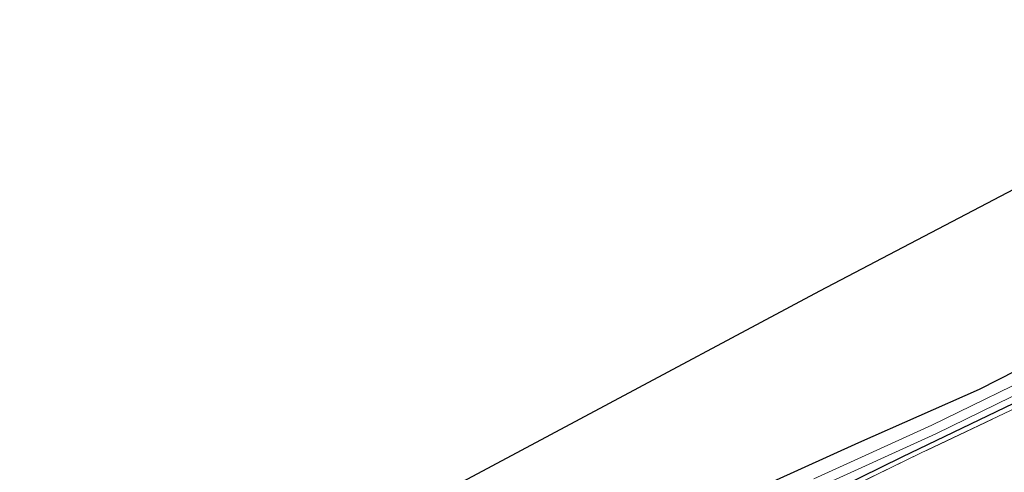
# Model space of a CAD drawing. Units: metres. Extents: x 150000 to 160000, y 375481 to 381250.
# Drawn here: x 150589 to 150697, y 376062 to 376112 of the extents above; entities that cross this region are included whole.
import ezdxf

# ---------------------------------------------------------------- set-up
doc = ezdxf.new("R2010")
doc.units = ezdxf.units.M
doc.linetypes.add('IE-TERREINAFSCHEIDING', pattern=[10, 8, -2])
for name, color, linetype, lineweight in [('B-ME-GR-BOOM-GV-B6', 93, 'Continuous', 18), ('B-ME-GW-INSTEEKWATERGANG-L-B1', 10, 'Continuous', 25), ('B-ME-IE-GRASLAND-GV-B6', 93, 'Continuous', 18), ('B-ME-IE-TERREINAFSCHEIDING-RASTERHEKWERK-L-B1', 8, 'IE-TERREINAFSCHEIDING', 18), ('B-ME-KG-KADASTRAAL-OPNAMEDTMGRENS-L-B1', 10, 'Continuous', 25), ('B-ME-OG-WATER-GV-B6', 153, 'Continuous', 18)]:
    doc.layers.add(name, color=color, linetype=linetype, lineweight=lineweight)

msp = doc.modelspace()

# ---------------------------------------------------------------- linework, layer by layer
at = {"layer": 'B-ME-GR-BOOM-GV-B6'}
for points in [[(150624.443, 376054.214, 27.729), (150676.946, 376082.254, 27.677), (150728.031, 376109.036, 27.943), (150732.717, 376101.851, 27.97), (150733.609, 376101.024, 27.97), (150734.759, 376100.311, 27.97), (150736.301, 376100.297, 27.97), (150739.911, 376102.173, 27.933), (150743.219, 376096.949, 27.467), (150731.046, 376090.07, 27.435)], [(150731.046, 376090.07, 27.435), (150710.599, 376079.738, 27.468), (150694.464, 376071.534, 27.516), (150681.248, 376065.678, 27.548), (150659.263, 376055.738, 27.54)]]:
    msp.add_polyline3d(points, dxfattribs=at)
at = {"layer": 'B-ME-GW-INSTEEKWATERGANG-L-B1'}
for points in [[(150659.263, 376055.738, 27.54), (150681.248, 376065.678, 27.548), (150694.464, 376071.534, 27.516), (150710.599, 376079.738, 27.468), (150731.046, 376090.07, 27.435), (150743.219, 376096.949, 27.467)], [(150744.949, 376094.216, 27.424), (150740.94, 376091.941, 27.427), (150727.145, 376084.659, 27.359), (150712.443, 376077.417, 27.387), (150699.09, 376070.413, 27.335), (150685.965, 376064.069, 27.423), (150676.966, 376059.66, 27.609), (150669.367, 376056.388, 27.568), (150656.366, 376050.996, 27.665), (150644.166, 376045.999, 27.75), (150629.006, 376040.173, 27.762), (150617.534, 376036.201, 27.742), (150602.964, 376031.208, 27.754), (150594.126, 376028.224, 27.813)]]:
    msp.add_polyline3d(points, dxfattribs=at)
at = {"layer": 'B-ME-IE-GRASLAND-GV-B6'}
for points in [[(150659.263, 376055.738, 27.54), (150681.248, 376065.678, 27.548), (150694.464, 376071.534, 27.516), (150710.599, 376079.738, 27.468), (150731.046, 376090.07, 27.435), (150743.219, 376096.949, 27.467), (150743.959, 376095.779, 26.791)], [(150743.959, 376095.779, 26.791), (150735.076, 376090.691, 26.791), (150724.868, 376085.616, 26.831), (150714.249, 376080.477, 26.835), (150702.41, 376074.013, 26.859), (150689.236, 376067.582, 26.88), (150676.323, 376061.699, 26.807)], [(150676.747, 376060.756, 26.807), (150689.677, 376066.646, 26.88), (150702.885, 376073.094, 26.859), (150714.722, 376079.557, 26.835), (150725.323, 376084.687, 26.831), (150735.564, 376089.778, 26.791), (150744.513, 376094.904, 26.791), (150744.949, 376094.216, 27.424)], [(150744.949, 376094.216, 27.424), (150740.94, 376091.941, 27.427), (150727.145, 376084.659, 27.359), (150712.443, 376077.417, 27.387), (150699.09, 376070.413, 27.335), (150685.965, 376064.069, 27.423), (150676.966, 376059.66, 27.609)], [(150712.443, 376077.417, 27.387), (150727.145, 376084.659, 27.359), (150740.94, 376091.941, 27.427), (150744.949, 376094.216, 27.424), (150745.223, 376093.783, 27.506), (150740.911, 376091.304, 27.508), (150729.958, 376085.379, 27.504), (150716.016, 376078.151, 27.504), (150704.927, 376072.554, 27.5), (150688.018, 376064.506, 27.488), (150679.634, 376060.444, 27.605)], [(150679.634, 376060.444, 27.605), (150688.018, 376064.506, 27.488), (150704.927, 376072.554, 27.5), (150716.016, 376078.151, 27.504), (150729.958, 376085.379, 27.504), (150740.911, 376091.304, 27.508), (150745.223, 376093.783, 27.506), (150749.2284, 376087.4558, 27.8616)], [(150676.966, 376059.66, 27.609), (150685.965, 376064.069, 27.423), (150699.09, 376070.413, 27.335), (150712.443, 376077.417, 27.387)]]:
    msp.add_polyline3d(points, dxfattribs=at)
at = {"layer": 'B-ME-IE-TERREINAFSCHEIDING-RASTERHEKWERK-L-B1'}
msp.add_polyline3d([(150745.223, 376093.783, 27.506), (150740.911, 376091.304, 27.508), (150729.958, 376085.379, 27.504), (150716.016, 376078.151, 27.504), (150704.927, 376072.554, 27.5), (150688.018, 376064.506, 27.488), (150679.634, 376060.444, 27.605), (150671.383, 376056.698, 27.746), (150657.469, 376050.822, 27.709), (150649.011, 376047.292, 27.802), (150637.662, 376042.768, 27.81), (150623.232, 376037.546, 27.838), (150609.1, 376032.616, 27.798), (150594.718, 376027.792, 27.919), (150594.126, 376028.224, 27.813)], dxfattribs=at)
at = {"layer": 'B-ME-KG-KADASTRAAL-OPNAMEDTMGRENS-L-B1'}
msp.add_polyline3d([(150733.688, 376112.002, 28.486), (150728.031, 376109.036, 27.943), (150676.946, 376082.254, 27.677), (150624.443, 376054.214, 27.729), (150531.517, 376025.921, 27.858), (150428.293, 375993.254, 28.104), (150422.816, 375989.697, 28.546), (150421.051, 375988.541, 27.177), (150420.185, 375987.974, 27.178), (150418.955, 375987.169, 28.567), (150414.025, 375983.941, 29.05), (150412.41, 375982.887, 29.123), (150392.287, 376013.831, 30.034), (150388.224, 376011.265, 32.499), (150382.161, 376007.512, 32.757)], dxfattribs=at)
at = {"layer": 'B-ME-OG-WATER-GV-B6'}
for points in [[(150676.323, 376061.699, 26.807), (150689.236, 376067.582, 26.88), (150702.41, 376074.013, 26.859), (150714.249, 376080.477, 26.835), (150724.868, 376085.616, 26.831), (150735.076, 376090.691, 26.791), (150743.959, 376095.779, 26.791), (150744.513, 376094.904, 26.791)], [(150744.513, 376094.904, 26.791), (150735.564, 376089.778, 26.791), (150725.323, 376084.687, 26.831), (150714.722, 376079.557, 26.835), (150702.885, 376073.094, 26.859), (150689.677, 376066.646, 26.88), (150676.747, 376060.756, 26.807)]]:
    msp.add_polyline3d(points, dxfattribs=at)

doc.saveas('drawing.dxf')
